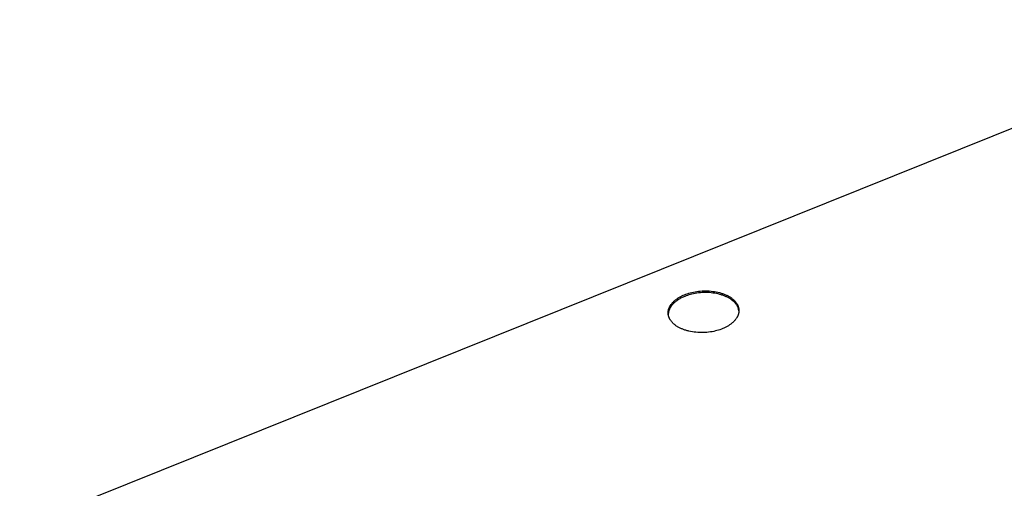
# Model space of a CAD drawing. Units: millimetres. Extents: x -814 to 905, y -632 to 373.
# Drawn here: x -809 to -457, y -300 to -133 of the extents above; entities that cross this region are included whole.
import ezdxf

# ---------------------------------------------------------------- set-up
doc = ezdxf.new("R2010")
doc.units = ezdxf.units.MM
doc.header["$MEASUREMENT"] = 0
doc.layers.add('Make2D$visible$lines', color=7, linetype='Continuous', true_color=0x000000)

msp = doc.modelspace()

# ---------------------------------------------------------------- linework, layer by layer
at = {"layer": 'Make2D$visible$lines', "color": 7, "true_color": 0xffffff}
for p, q in [((-356.77, -132.65), (-809.26, -314.32)), ((-574.17, -232.83), (-573.97, -232.68)), ((-573.97, -232.68), (-573.77, -232.54)), ((-573.77, -232.54), (-573.57, -232.4)), ((-573.57, -232.4), (-573.36, -232.26)), ((-573.36, -232.26), (-573.15, -232.13)), ((-573.08, -232.72), (-573.35, -232.88)), ((-573.15, -232.13), (-572.93, -232)), ((-572.81, -232.56), (-573.08, -232.72)), ((-572.93, -232), (-572.71, -231.88)), ((-572.52, -232.4), (-572.81, -232.56)), ((-572.71, -231.88), (-572.49, -231.76)), ((-572.24, -232.25), (-572.52, -232.4)), ((-572.49, -231.76), (-572.26, -231.64)), ((-572.26, -231.64), (-572.03, -231.53)), ((-571.95, -232.11), (-572.24, -232.25)), ((-572.03, -231.53), (-571.57, -231.32)), ((-571.66, -231.97), (-571.95, -232.11)), ((-571.36, -231.84), (-571.66, -231.97)), ((-571.57, -231.32), (-571.1, -231.12)), ((-571.06, -231.72), (-571.36, -231.84)), ((-571.1, -231.12), (-570.62, -230.93)), ((-570.58, -231.53), (-571.06, -231.72)), ((-570.62, -230.93), (-570.12, -230.76)), ((-570.08, -231.35), (-570.58, -231.53)), ((-570.12, -230.76), (-569.6, -230.59)), ((-569.56, -231.19), (-570.08, -231.35)), ((-569.6, -230.59), (-569.06, -230.43)), ((-569.02, -231.03), (-569.56, -231.19)), ((-569.06, -230.43), (-568.5, -230.29)), ((-568.46, -230.89), (-569.02, -231.03)), ((-568.5, -230.29), (-567.92, -230.16)), ((-567.88, -230.76), (-568.46, -230.89)), ((-567.92, -230.16), (-567.33, -230.05)), ((-567.29, -230.65), (-567.88, -230.76)), ((-567.33, -230.05), (-566.72, -229.95)), ((-566.68, -230.55), (-567.29, -230.65)), ((-566.72, -229.95), (-566.1, -229.87)), ((-566.06, -230.47), (-566.68, -230.55)), ((-566.1, -229.87), (-565.47, -229.81)), ((-565.43, -230.41), (-566.06, -230.47)), ((-565.47, -229.81), (-564.83, -229.76)), ((-564.8, -230.36), (-565.43, -230.41)), ((-564.83, -229.76), (-564.19, -229.74)), ((-564.15, -230.33), (-564.8, -230.36)), ((-564.19, -229.74), (-563.54, -229.73)), ((-563.51, -230.33), (-564.15, -230.33)), ((-563.54, -229.73), (-562.9, -229.74)), ((-562.86, -230.34), (-563.51, -230.33)), ((-562.9, -229.74), (-562.25, -229.77)), ((-562.22, -230.37), (-562.86, -230.34)), ((-562.25, -229.77), (-561.61, -229.83)), ((-561.58, -230.42), (-562.22, -230.37)), ((-561.61, -229.83), (-560.98, -229.9)), ((-560.94, -230.5), (-561.58, -230.42)), ((-560.98, -229.9), (-560.36, -229.99)), ((-560.32, -230.59), (-560.94, -230.5)), ((-560.36, -229.99), (-559.75, -230.1)), ((-559.71, -230.7), (-560.32, -230.59)), ((-559.75, -230.1), (-559.15, -230.22)), ((-559.11, -230.82), (-559.71, -230.7)), ((-559.15, -230.22), (-558.57, -230.37)), ((-558.53, -230.97), (-559.11, -230.82)), ((-558.57, -230.37), (-558.29, -230.45)), ((-558.25, -231.05), (-558.53, -230.97)), ((-558.29, -230.45), (-558.01, -230.53)), ((-557.97, -231.13), (-558.25, -231.05)), ((-558.01, -230.53), (-557.73, -230.62)), ((-557.7, -231.21), (-557.97, -231.13)), ((-557.73, -230.62), (-557.47, -230.71)), ((-557.43, -231.31), (-557.7, -231.21)), ((-557.47, -230.71), (-557.2, -230.8)), ((-557.17, -231.4), (-557.43, -231.31)), ((-557.2, -230.8), (-556.95, -230.9)), ((-556.91, -231.5), (-557.17, -231.4)), ((-556.95, -230.9), (-556.69, -231)), ((-556.66, -231.6), (-556.91, -231.5)), ((-556.69, -231), (-556.45, -231.1)), ((-556.41, -231.7), (-556.66, -231.6)), ((-556.45, -231.1), (-556.21, -231.21)), ((-556.17, -231.81), (-556.41, -231.7)), ((-556.21, -231.21), (-555.98, -231.32)), ((-555.94, -231.92), (-556.17, -231.81)), ((-555.98, -231.32), (-555.75, -231.43)), ((-555.71, -232.03), (-555.94, -231.92)), ((-555.75, -231.43), (-555.53, -231.55)), ((-555.49, -232.15), (-555.71, -232.03)), ((-555.53, -231.55), (-555.31, -231.67)), ((-555.28, -232.26), (-555.49, -232.15)), ((-555.31, -231.67), (-555.11, -231.79)), ((-555.07, -232.38), (-555.28, -232.26)), ((-555.11, -231.79), (-554.91, -231.91)), ((-554.87, -232.51), (-555.07, -232.38)), ((-554.91, -231.91), (-554.71, -232.03)), ((-554.68, -232.63), (-554.87, -232.51)), ((-554.71, -232.03), (-554.52, -232.16)), ((-554.49, -232.75), (-554.68, -232.63)), ((-554.52, -232.16), (-554.34, -232.28)), ((-554.31, -232.88), (-554.49, -232.75)), ((-554.34, -232.28), (-554.17, -232.41)), ((-554.17, -232.41), (-554, -232.54)), ((-554, -232.54), (-553.84, -232.67)), ((-553.84, -232.67), (-553.68, -232.81)), ((-576.8, -236.33), (-576.77, -236.23)), ((-576.77, -236.23), (-576.74, -236.14)), ((-576.74, -236.14), (-576.7, -236.04)), ((-576.7, -236.04), (-576.67, -235.95)), ((-576.67, -235.95), (-576.63, -235.85)), ((-576.63, -235.85), (-576.59, -235.76)), ((-576.59, -235.76), (-576.55, -235.66)), ((-576.51, -236.26), (-576.56, -236.38)), ((-576.55, -235.66), (-576.51, -235.57)), ((-576.51, -235.57), (-576.46, -235.48)), ((-576.45, -236.14), (-576.51, -236.26)), ((-576.46, -235.48), (-576.42, -235.38)), ((-576.39, -236.02), (-576.45, -236.14)), ((-576.42, -235.38), (-576.37, -235.29)), ((-576.33, -235.9), (-576.39, -236.02)), ((-576.37, -235.29), (-576.32, -235.2)), ((-576.27, -235.78), (-576.33, -235.9)), ((-576.32, -235.2), (-576.26, -235.1)), ((-576.2, -235.67), (-576.27, -235.78)), ((-576.26, -235.1), (-576.21, -235.01)), ((-576.21, -235.01), (-576.09, -234.83)), ((-576.13, -235.55), (-576.2, -235.67)), ((-576.05, -235.43), (-576.13, -235.55)), ((-576.09, -234.83), (-575.97, -234.65)), ((-575.98, -235.32), (-576.05, -235.43)), ((-575.9, -235.2), (-575.98, -235.32)), ((-575.97, -234.65), (-575.84, -234.47)), ((-575.81, -235.09), (-575.9, -235.2)), ((-575.84, -234.47), (-575.7, -234.29)), ((-575.73, -234.98), (-575.81, -235.09)), ((-575.64, -234.87), (-575.73, -234.98)), ((-575.7, -234.29), (-575.55, -234.12)), ((-575.55, -234.76), (-575.64, -234.87)), ((-575.55, -234.12), (-575.4, -233.95)), ((-575.45, -234.65), (-575.55, -234.76)), ((-575.35, -234.54), (-575.45, -234.65)), ((-575.4, -233.95), (-575.24, -233.78)), ((-575.25, -234.43), (-575.35, -234.54)), ((-575.15, -234.32), (-575.25, -234.43)), ((-575.24, -233.78), (-575.08, -233.61)), ((-575.05, -234.22), (-575.15, -234.32)), ((-575.08, -233.61), (-574.91, -233.45)), ((-574.83, -234.01), (-575.05, -234.22)), ((-574.91, -233.45), (-574.73, -233.29)), ((-574.6, -233.81), (-574.83, -234.01)), ((-574.73, -233.29), (-574.55, -233.13)), ((-574.37, -233.61), (-574.6, -233.81)), ((-574.55, -233.13), (-574.36, -232.98)), ((-574.13, -233.42), (-574.37, -233.61)), ((-574.36, -232.98), (-574.17, -232.83)), ((-573.87, -233.24), (-574.13, -233.42)), ((-573.62, -233.06), (-573.87, -233.24)), ((-573.35, -232.88), (-573.62, -233.06)), ((-554.13, -233.01), (-554.31, -232.88)), ((-553.97, -233.14), (-554.13, -233.01)), ((-553.8, -233.27), (-553.97, -233.14)), ((-553.65, -233.41), (-553.8, -233.27)), ((-553.68, -232.81), (-553.53, -232.94)), ((-553.5, -233.53), (-553.65, -233.41)), ((-553.53, -232.94), (-553.39, -233.08)), ((-553.36, -233.66), (-553.5, -233.53)), ((-553.39, -233.08), (-553.25, -233.22)), ((-553.22, -233.79), (-553.36, -233.66)), ((-553.25, -233.22), (-553.11, -233.37)), ((-553.08, -233.93), (-553.22, -233.79)), ((-553.11, -233.37), (-552.98, -233.51)), ((-552.95, -234.08), (-553.08, -233.93)), ((-552.98, -233.51), (-552.85, -233.66)), ((-552.83, -234.23), (-552.95, -234.08)), ((-552.85, -233.66), (-552.73, -233.82)), ((-552.71, -234.38), (-552.83, -234.23)), ((-552.73, -233.82), (-552.61, -233.98)), ((-552.59, -234.54), (-552.71, -234.38)), ((-552.61, -233.98), (-552.5, -234.14)), ((-552.48, -234.7), (-552.59, -234.54)), ((-552.5, -234.14), (-552.39, -234.3)), ((-552.38, -234.86), (-552.48, -234.7)), ((-552.39, -234.3), (-552.3, -234.47)), ((-552.28, -235.03), (-552.38, -234.86)), ((-552.3, -234.47), (-552.25, -234.55)), ((-552.19, -235.2), (-552.28, -235.03)), ((-552.25, -234.55), (-552.2, -234.63)), ((-552.2, -234.63), (-552.16, -234.72)), ((-552.11, -235.38), (-552.19, -235.2)), ((-552.16, -234.72), (-552.12, -234.8)), ((-552.12, -234.8), (-552.08, -234.89)), ((-552.03, -235.55), (-552.11, -235.38)), ((-552.08, -234.89), (-552.04, -234.98)), ((-552.04, -234.98), (-552, -235.07)), ((-551.95, -235.73), (-552.03, -235.55)), ((-552, -235.07), (-551.96, -235.15)), ((-551.96, -235.15), (-551.93, -235.24)), ((-551.89, -235.92), (-551.95, -235.73)), ((-551.93, -235.24), (-551.9, -235.33)), ((-551.9, -235.33), (-551.87, -235.42)), ((-551.83, -236.1), (-551.89, -235.92)), ((-551.87, -235.42), (-551.84, -235.51)), ((-551.84, -235.51), (-551.81, -235.6)), ((-551.77, -236.29), (-551.83, -236.1)), ((-551.81, -235.6), (-551.79, -235.7)), ((-551.79, -235.7), (-551.77, -235.79)), ((-551.77, -235.79), (-551.75, -235.88)), ((-551.73, -236.47), (-551.77, -236.29)), ((-551.75, -235.88), (-551.73, -235.97)), ((-551.73, -235.97), (-551.71, -236.06)), ((-551.71, -236.06), (-551.7, -236.16)), ((-551.7, -236.16), (-551.68, -236.25)), ((-551.68, -236.25), (-551.67, -236.35)), ((-576.98, -237.39), (-576.97, -237.29)), ((-576.98, -237.48), (-576.98, -237.39)), ((-576.98, -237.58), (-576.98, -237.48)), ((-576.98, -237.67), (-576.98, -237.58)), ((-576.98, -237.77), (-576.98, -237.67)), ((-576.97, -237.86), (-576.98, -237.77)), ((-576.97, -237.29), (-576.96, -237.2)), ((-576.97, -237.96), (-576.97, -237.86)), ((-576.96, -238.05), (-576.97, -237.96)), ((-576.96, -237.2), (-576.95, -237.1)), ((-576.95, -238.15), (-576.96, -238.05)), ((-576.95, -237.1), (-576.94, -237)), ((-576.93, -238.24), (-576.95, -238.15)), ((-576.94, -237), (-576.93, -236.91)), ((-576.93, -237.96), (-576.94, -238.08)), ((-576.94, -238.08), (-576.94, -238.2)), ((-576.93, -236.91), (-576.91, -236.81)), ((-576.92, -237.84), (-576.93, -237.96)), ((-576.92, -238.33), (-576.93, -238.24)), ((-576.91, -237.72), (-576.92, -237.84)), ((-576.9, -238.43), (-576.92, -238.33)), ((-576.91, -236.81), (-576.89, -236.72)), ((-576.9, -237.6), (-576.91, -237.72)), ((-576.88, -237.47), (-576.9, -237.6)), ((-576.88, -238.52), (-576.9, -238.43)), ((-576.89, -236.72), (-576.87, -236.62)), ((-576.86, -237.35), (-576.88, -237.47)), ((-576.86, -238.61), (-576.88, -238.52)), ((-576.87, -236.62), (-576.85, -236.52)), ((-576.83, -237.23), (-576.86, -237.35)), ((-576.84, -238.7), (-576.86, -238.61)), ((-576.85, -236.52), (-576.82, -236.43)), ((-576.82, -238.8), (-576.84, -238.7)), ((-576.8, -237.11), (-576.83, -237.23)), ((-576.82, -236.43), (-576.8, -236.33)), ((-576.79, -238.89), (-576.82, -238.8)), ((-576.77, -236.99), (-576.8, -237.11)), ((-576.76, -238.98), (-576.79, -238.89)), ((-576.74, -236.86), (-576.77, -236.99)), ((-576.73, -239.07), (-576.76, -238.98)), ((-576.7, -236.74), (-576.74, -236.86)), ((-576.7, -239.16), (-576.73, -239.07)), ((-576.65, -236.62), (-576.7, -236.74)), ((-576.67, -239.24), (-576.7, -239.16)), ((-576.63, -239.33), (-576.67, -239.24)), ((-576.61, -236.5), (-576.65, -236.62)), ((-576.59, -239.42), (-576.63, -239.33)), ((-576.56, -236.38), (-576.61, -236.5)), ((-576.55, -239.51), (-576.59, -239.42)), ((-576.51, -239.59), (-576.55, -239.51)), ((-576.47, -239.68), (-576.51, -239.59)), ((-576.43, -239.77), (-576.47, -239.68)), ((-576.38, -239.85), (-576.43, -239.77)), ((-552.6, -239.67), (-552.73, -239.85)), ((-552.48, -239.48), (-552.6, -239.67)), ((-552.37, -239.3), (-552.48, -239.48)), ((-552.32, -239.21), (-552.37, -239.3)), ((-552.27, -239.11), (-552.32, -239.21)), ((-552.22, -239.02), (-552.27, -239.11)), ((-552.17, -238.93), (-552.22, -239.02)), ((-552.12, -238.83), (-552.17, -238.93)), ((-552.08, -238.74), (-552.12, -238.83)), ((-552.04, -238.64), (-552.08, -238.74)), ((-552, -238.55), (-552.04, -238.64)), ((-551.96, -238.45), (-552, -238.55)), ((-551.93, -238.36), (-551.96, -238.45)), ((-551.89, -238.26), (-551.93, -238.36)), ((-551.86, -238.17), (-551.89, -238.26)), ((-551.83, -238.07), (-551.86, -238.17)), ((-551.81, -237.97), (-551.83, -238.07)), ((-551.78, -237.88), (-551.81, -237.97)), ((-551.76, -237.78), (-551.78, -237.88)), ((-551.74, -237.69), (-551.76, -237.78)), ((-551.72, -237.59), (-551.74, -237.69)), ((-551.68, -236.66), (-551.73, -236.47)), ((-551.7, -237.49), (-551.72, -237.59)), ((-551.69, -237.4), (-551.7, -237.49)), ((-551.68, -237.3), (-551.69, -237.4)), ((-551.65, -236.86), (-551.68, -236.66)), ((-551.67, -237.2), (-551.68, -237.3)), ((-551.67, -236.35), (-551.66, -236.44)), ((-551.66, -237.11), (-551.67, -237.2)), ((-551.66, -236.44), (-551.66, -236.54)), ((-551.66, -236.54), (-551.65, -236.63)), ((-551.65, -236.92), (-551.66, -237.01)), ((-551.66, -237.01), (-551.66, -237.11)), ((-551.65, -236.63), (-551.65, -236.73)), ((-551.65, -236.73), (-551.65, -236.82)), ((-551.65, -236.82), (-551.65, -236.92)), ((-576.33, -239.93), (-576.38, -239.85)), ((-576.28, -240.02), (-576.33, -239.93)), ((-576.18, -240.18), (-576.28, -240.02)), ((-576.07, -240.34), (-576.18, -240.18)), ((-575.96, -240.5), (-576.07, -240.34)), ((-575.84, -240.66), (-575.96, -240.5)), ((-575.71, -240.81), (-575.84, -240.66)), ((-575.58, -240.96), (-575.71, -240.81)), ((-575.45, -241.11), (-575.58, -240.96)), ((-575.31, -241.25), (-575.45, -241.11)), ((-575.17, -241.39), (-575.31, -241.25)), ((-575.02, -241.53), (-575.17, -241.39)), ((-574.86, -241.66), (-575.02, -241.53)), ((-574.7, -241.8), (-574.86, -241.66)), ((-574.54, -241.93), (-574.7, -241.8)), ((-574.36, -242.06), (-574.54, -241.93)), ((-574.18, -242.19), (-574.36, -242.06)), ((-573.99, -242.32), (-574.18, -242.19)), ((-573.8, -242.44), (-573.99, -242.32)), ((-573.6, -242.57), (-573.8, -242.44)), ((-573.39, -242.69), (-573.6, -242.57)), ((-573.18, -242.81), (-573.39, -242.69)), ((-572.96, -242.93), (-573.18, -242.81)), ((-572.73, -243.04), (-572.96, -242.93)), ((-572.49, -243.15), (-572.73, -243.04)), ((-572.25, -243.26), (-572.49, -243.15)), ((-572.01, -243.37), (-572.25, -243.26)), ((-557.45, -243.25), (-557.93, -243.44)), ((-556.98, -243.04), (-557.45, -243.25)), ((-556.51, -242.83), (-556.98, -243.04)), ((-556.29, -242.71), (-556.51, -242.83)), ((-556.06, -242.59), (-556.29, -242.71)), ((-555.84, -242.47), (-556.06, -242.59)), ((-555.62, -242.34), (-555.84, -242.47)), ((-555.4, -242.21), (-555.62, -242.34)), ((-555.19, -242.08), (-555.4, -242.21)), ((-554.98, -241.94), (-555.19, -242.08)), ((-554.77, -241.8), (-554.98, -241.94)), ((-554.57, -241.66), (-554.77, -241.8)), ((-554.38, -241.51), (-554.57, -241.66)), ((-554.19, -241.35), (-554.38, -241.51)), ((-554, -241.2), (-554.19, -241.35)), ((-553.82, -241.04), (-554, -241.2)), ((-553.65, -240.88), (-553.82, -241.04)), ((-553.48, -240.71), (-553.65, -240.88)), ((-553.31, -240.55), (-553.48, -240.71)), ((-553.16, -240.37), (-553.31, -240.55)), ((-553.01, -240.2), (-553.16, -240.37)), ((-552.87, -240.03), (-553.01, -240.2)), ((-552.73, -239.85), (-552.87, -240.03)), ((-571.75, -243.47), (-572.01, -243.37)), ((-571.5, -243.57), (-571.75, -243.47)), ((-571.23, -243.67), (-571.5, -243.57)), ((-570.96, -243.76), (-571.23, -243.67)), ((-570.69, -243.85), (-570.96, -243.76)), ((-570.4, -243.93), (-570.69, -243.85)), ((-570.12, -244.01), (-570.4, -243.93)), ((-569.83, -244.09), (-570.12, -244.01)), ((-569.53, -244.16), (-569.83, -244.09)), ((-568.93, -244.29), (-569.53, -244.16)), ((-568.31, -244.4), (-568.93, -244.29)), ((-567.68, -244.5), (-568.31, -244.4)), ((-567.04, -244.57), (-567.68, -244.5)), ((-566.39, -244.62), (-567.04, -244.57)), ((-565.74, -244.66), (-566.39, -244.62)), ((-565.09, -244.67), (-565.74, -244.66)), ((-564.43, -244.66), (-565.09, -244.67)), ((-563.78, -244.63), (-564.43, -244.66)), ((-563.14, -244.59), (-563.78, -244.63)), ((-562.5, -244.52), (-563.14, -244.59)), ((-561.87, -244.44), (-562.5, -244.52)), ((-561.26, -244.34), (-561.87, -244.44)), ((-560.66, -244.22), (-561.26, -244.34)), ((-560.08, -244.09), (-560.66, -244.22)), ((-559.51, -243.95), (-560.08, -244.09)), ((-558.96, -243.79), (-559.51, -243.95)), ((-558.44, -243.62), (-558.96, -243.79)), ((-557.93, -243.44), (-558.44, -243.62))]:
    msp.add_line(p, q, dxfattribs=at)

doc.saveas('drawing.dxf')
